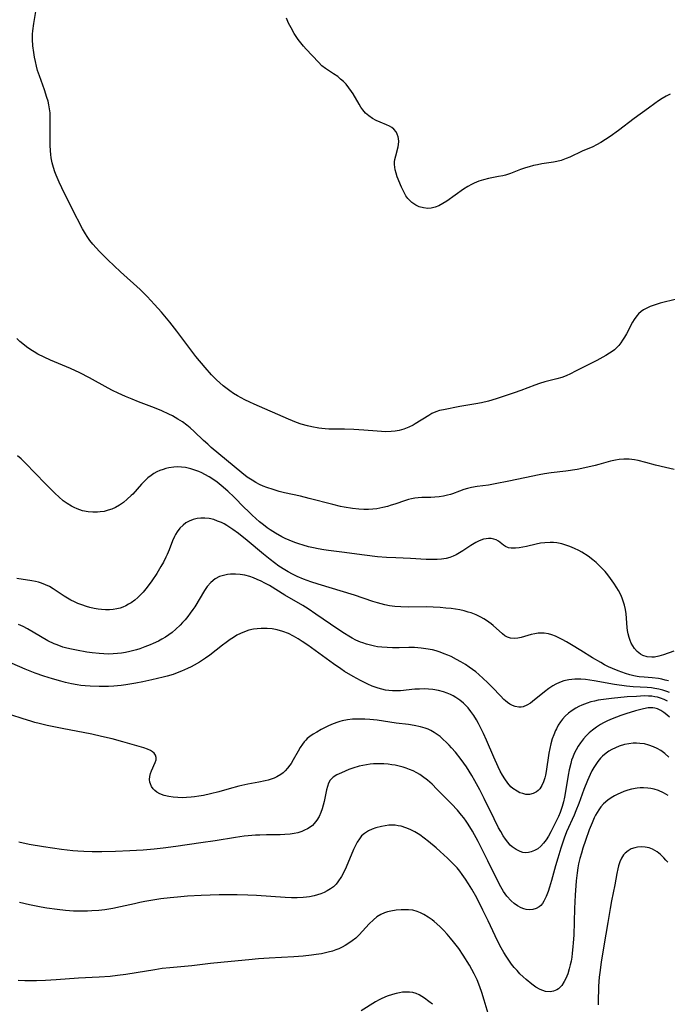
# Model space of a CAD drawing. Units: inches. Extents: x 2128929 to 2134328, y 213564 to 219004.
# Drawn here: x 2131044 to 2131148, y 215320 to 215479 of the extents above; entities that cross this region are included whole.
import ezdxf

# ---------------------------------------------------------------- set-up
doc = ezdxf.new("R2010")
doc.units = ezdxf.units.IN
doc.header["$MEASUREMENT"] = 0
doc.layers.add('c_30_T13S_R21E', color=77, linetype='Continuous')

msp = doc.modelspace()

# ---------------------------------------------------------------- linework, layer by layer
at = {"layer": 'c_30_T13S_R21E'}
for points in [[(2131149.85, 215434.25, 968), (2131147.18, 215433.58, 968), (2131146.54, 215433.39, 968), (2131146.06, 215433.23, 968), (2131145.59, 215433.04, 968), (2131144.91, 215432.73, 968), (2131144.49, 215432.49, 968), (2131144.1, 215432.21, 968), (2131143.7, 215431.85, 968), (2131143.41, 215431.54, 968), (2131142.97, 215430.93, 968), (2131142.72, 215430.51, 968), (2131141.73, 215428.64, 968), (2131141.42, 215428.08, 968), (2131141.11, 215427.59, 968), (2131140.82, 215427.15, 968), (2131140.5, 215426.75, 968), (2131140.21, 215426.42, 968), (2131139.8, 215426.04, 968), (2131139.42, 215425.74, 968), (2131139.02, 215425.46, 968), (2131138.42, 215425.1, 968), (2131137.93, 215424.83, 968), (2131136.96, 215424.31, 968), (2131134.99, 215423.32, 968), (2131133.49, 215422.55, 968), (2131132.66, 215422.14, 968), (2131131.97, 215421.82, 968), (2131131.26, 215421.55, 968), (2131130.46, 215421.32, 968), (2131128.51, 215420.83, 968), (2131127.66, 215420.57, 968), (2131126.91, 215420.31, 968), (2131124.63, 215419.45, 968), (2131123.57, 215419.07, 968), (2131120.65, 215418.08, 968), (2131119.4, 215417.7, 968), (2131118.31, 215417.44, 968), (2131117.37, 215417.27, 968), (2131114.79, 215416.82, 968), (2131112.14, 215416.33, 968), (2131111.5, 215416.18, 968), (2131110.88, 215415.98, 968), (2131110.27, 215415.7, 968), (2131109.74, 215415.4, 968), (2131107.57, 215414.04, 968), (2131107.2, 215413.83, 968), (2131106.51, 215413.49, 968), (2131105.69, 215413.16, 968), (2131104.95, 215412.96, 968), (2131104.3, 215412.84, 968), (2131103.66, 215412.79, 968), (2131102.78, 215412.77, 968), (2131101.38, 215412.85, 968), (2131099.23, 215413.01, 968), (2131097.61, 215413.11, 968), (2131096.1, 215413.16, 968), (2131093.57, 215413.19, 968), (2131093.01, 215413.22, 968), (2131092.46, 215413.27, 968), (2131091.97, 215413.33, 968), (2131090.82, 215413.54, 968), (2131090.15, 215413.7, 968), (2131089.12, 215414.01, 968), (2131088.35, 215414.28, 968), (2131087.07, 215414.79, 968), (2131081.5, 215417.2, 968), (2131080.77, 215417.54, 968), (2131079.97, 215417.94, 968), (2131078.78, 215418.59, 968), (2131078.17, 215418.97, 968), (2131077.58, 215419.38, 968), (2131076.5, 215420.21, 968), (2131075.95, 215420.68, 968), (2131075.41, 215421.16, 968), (2131074.6, 215421.96, 968), (2131073.54, 215423.14, 968), (2131072.04, 215424.97, 968), (2131071.06, 215426.24, 968), (2131069.48, 215428.4, 968), (2131068.99, 215429.06, 968), (2131067.85, 215430.5, 968), (2131066.49, 215432.14, 968), (2131065.39, 215433.38, 968), (2131064.18, 215434.68, 968), (2131063.04, 215435.8, 968), (2131059.89, 215438.66, 968), (2131057.81, 215440.61, 968), (2131056.45, 215441.97, 968), (2131055.92, 215442.54, 968), (2131055.41, 215443.12, 968), (2131054.91, 215443.74, 968), (2131054.45, 215444.39, 968), (2131054.18, 215444.8, 968), (2131053.7, 215445.64, 968), (2131052.05, 215448.84, 968), (2131050.36, 215452.24, 968), (2131049.93, 215453.17, 968), (2131049.45, 215454.3, 968), (2131049.25, 215454.83, 968), (2131049.01, 215455.55, 968), (2131048.82, 215456.29, 968), (2131048.67, 215457.11, 968), (2131048.6, 215457.68, 968), (2131048.55, 215458.25, 968), (2131048.51, 215459.17, 968), (2131048.49, 215460.15, 968), (2131048.51, 215463.46, 968), (2131048.47, 215464.39, 968), (2131048.4, 215465.06, 968), (2131048.29, 215465.69, 968), (2131048.14, 215466.32, 968), (2131047.97, 215466.92, 968), (2131047.55, 215468.15, 968), (2131046.74, 215470.39, 968), (2131046.46, 215471.26, 968), (2131046.27, 215471.97, 968), (2131046.09, 215472.72, 968), (2131045.94, 215473.45, 968), (2131045.82, 215474.18, 968), (2131045.7, 215475.24, 968), (2131045.64, 215476.31, 968), (2131045.65, 215477.13, 968), (2131045.69, 215477.67, 968), (2131045.83, 215478.87, 968), (2131046.31, 215481.81, 968)], [(2131148.82, 215467.41, 970), (2131148.18, 215467.1, 970), (2131147.54, 215466.73, 970), (2131146.94, 215466.35, 970), (2131146.34, 215465.94, 970), (2131145.29, 215465.19, 970), (2131142.97, 215463.48, 970), (2131140.43, 215461.57, 970), (2131139.08, 215460.59, 970), (2131138.35, 215460.08, 970), (2131137.6, 215459.6, 970), (2131136.91, 215459.22, 970), (2131136.3, 215458.93, 970), (2131134.59, 215458.18, 970), (2131132.56, 215457.24, 970), (2131131.99, 215456.99, 970), (2131131.15, 215456.7, 970), (2131130.45, 215456.52, 970), (2131129.92, 215456.41, 970), (2131128.06, 215456.13, 970), (2131127.37, 215456.01, 970), (2131126.68, 215455.86, 970), (2131126, 215455.69, 970), (2131125.39, 215455.5, 970), (2131124.58, 215455.21, 970), (2131122.98, 215454.59, 970), (2131122.17, 215454.33, 970), (2131121.76, 215454.23, 970), (2131121.01, 215454.08, 970), (2131119.39, 215453.77, 970), (2131118.58, 215453.56, 970), (2131117.84, 215453.32, 970), (2131117.11, 215453.04, 970), (2131116.67, 215452.83, 970), (2131116.07, 215452.5, 970), (2131115.39, 215452.06, 970), (2131112.65, 215450.12, 970), (2131112.03, 215449.7, 970), (2131111.4, 215449.35, 970), (2131110.78, 215449.11, 970), (2131110.13, 215448.97, 970), (2131109.59, 215448.94, 970), (2131108.92, 215449.02, 970), (2131108.22, 215449.21, 970), (2131107.68, 215449.44, 970), (2131107.01, 215449.87, 970), (2131106.66, 215450.19, 970), (2131106.35, 215450.55, 970), (2131106.06, 215450.96, 970), (2131105.8, 215451.4, 970), (2131105.54, 215451.92, 970), (2131105.33, 215452.39, 970), (2131104.64, 215454.07, 970), (2131104.45, 215454.63, 970), (2131104.31, 215455.19, 970), (2131104.24, 215455.62, 970), (2131104.22, 215456.04, 970), (2131104.23, 215456.45, 970), (2131104.28, 215456.86, 970), (2131104.4, 215457.46, 970), (2131104.79, 215458.92, 970), (2131104.85, 215459.3, 970), (2131104.88, 215459.77, 970), (2131104.85, 215460.23, 970), (2131104.8, 215460.53, 970), (2131104.66, 215460.95, 970), (2131104.46, 215461.34, 970), (2131104.11, 215461.76, 970), (2131103.77, 215462.03, 970), (2131103.39, 215462.24, 970), (2131102.91, 215462.46, 970), (2131101.86, 215462.88, 970), (2131101.23, 215463.16, 970), (2131100.62, 215463.5, 970), (2131100.04, 215463.91, 970), (2131099.53, 215464.37, 970), (2131099.08, 215464.88, 970), (2131098.78, 215465.31, 970), (2131098.47, 215465.79, 970), (2131097.5, 215467.49, 970), (2131097.24, 215467.88, 970), (2131096.82, 215468.47, 970), (2131096.36, 215469.03, 970), (2131095.94, 215469.48, 970), (2131095.49, 215469.89, 970), (2131095.03, 215470.28, 970), (2131094.33, 215470.75, 970), (2131093.67, 215471.17, 970), (2131093.02, 215471.6, 970), (2131092.47, 215472.04, 970), (2131091.89, 215472.6, 970), (2131089.92, 215474.74, 970), (2131089.49, 215475.22, 970), (2131089.04, 215475.74, 970), (2131088.63, 215476.28, 970), (2131088.3, 215476.76, 970), (2131087.99, 215477.25, 970), (2131087.46, 215478.18, 970), (2131087.07, 215478.94, 970), (2131086.71, 215479.72, 970)], [(2131149.44, 215406.64, 966), (2131148.07, 215406.95, 966), (2131146.46, 215407.36, 966), (2131144.86, 215407.79, 966), (2131143.61, 215408.09, 966), (2131143.04, 215408.2, 966), (2131142.18, 215408.3, 966), (2131141.34, 215408.33, 966), (2131140.55, 215408.28, 966), (2131139.95, 215408.18, 966), (2131139.18, 215407.99, 966), (2131137.26, 215407.43, 966), (2131136.66, 215407.28, 966), (2131135.02, 215406.91, 966), (2131133.79, 215406.67, 966), (2131131.93, 215406.36, 966), (2131129.55, 215406.1, 966), (2131128.49, 215405.96, 966), (2131127.59, 215405.79, 966), (2131125.28, 215405.29, 966), (2131122.7, 215404.78, 966), (2131120.5, 215404.32, 966), (2131119.42, 215404.13, 966), (2131117.58, 215403.89, 966), (2131116.64, 215403.72, 966), (2131116.01, 215403.57, 966), (2131115.4, 215403.39, 966), (2131114.74, 215403.15, 966), (2131113.58, 215402.69, 966), (2131113.26, 215402.59, 966), (2131112.79, 215402.46, 966), (2131112.12, 215402.32, 966), (2131111.44, 215402.22, 966), (2131110.74, 215402.15, 966), (2131110.08, 215402.12, 966), (2131108.65, 215402.09, 966), (2131108.03, 215402.06, 966), (2131107.5, 215402, 966), (2131106.94, 215401.9, 966), (2131106.46, 215401.78, 966), (2131105.97, 215401.64, 966), (2131104.26, 215401.03, 966), (2131103.68, 215400.84, 966), (2131103.09, 215400.66, 966), (2131102.32, 215400.47, 966), (2131101.83, 215400.37, 966), (2131101.33, 215400.29, 966), (2131100.72, 215400.22, 966), (2131099.99, 215400.19, 966), (2131099.26, 215400.19, 966), (2131098.42, 215400.23, 966), (2131097.4, 215400.33, 966), (2131096.05, 215400.55, 966), (2131095.45, 215400.67, 966), (2131094.21, 215400.95, 966), (2131090.41, 215401.95, 966), (2131088.97, 215402.31, 966), (2131086.41, 215402.89, 966), (2131085.56, 215403.1, 966), (2131084.57, 215403.38, 966), (2131083.55, 215403.73, 966), (2131082.95, 215403.97, 966), (2131082.37, 215404.24, 966), (2131081.76, 215404.55, 966), (2131081.16, 215404.9, 966), (2131080.38, 215405.42, 966), (2131079.48, 215406.12, 966), (2131074.56, 215410.21, 966), (2131073.98, 215410.72, 966), (2131073.29, 215411.36, 966), (2131071.8, 215412.8, 966), (2131071.15, 215413.39, 966), (2131070.6, 215413.84, 966), (2131069.89, 215414.35, 966), (2131069.16, 215414.82, 966), (2131068.26, 215415.33, 966), (2131067.69, 215415.61, 966), (2131066.57, 215416.13, 966), (2131065.37, 215416.63, 966), (2131062.76, 215417.61, 966), (2131061.76, 215418.01, 966), (2131060.66, 215418.47, 966), (2131059.5, 215418.99, 966), (2131058.59, 215419.44, 966), (2131057.86, 215419.82, 966), (2131054.87, 215421.48, 966), (2131053.28, 215422.3, 966), (2131051.75, 215423, 966), (2131048.53, 215424.35, 966), (2131047.49, 215424.83, 966), (2131046.51, 215425.34, 966), (2131045.92, 215425.68, 966), (2131045.34, 215426.04, 966), (2131044.67, 215426.5, 966), (2131044.06, 215426.97, 966), (2131043.56, 215427.4, 966), (2131043.07, 215427.84, 966)], [(2131149.39, 215377.24, 964), (2131147.73, 215376.63, 964), (2131147, 215376.41, 964), (2131146.27, 215376.27, 964), (2131145.83, 215376.25, 964), (2131145.08, 215376.32, 964), (2131144.37, 215376.54, 964), (2131144.01, 215376.73, 964), (2131143.49, 215377.15, 964), (2131143.04, 215377.66, 964), (2131142.76, 215378.06, 964), (2131142.52, 215378.49, 964), (2131142.32, 215378.96, 964), (2131142.16, 215379.45, 964), (2131142.01, 215380.05, 964), (2131141.92, 215380.54, 964), (2131141.86, 215381.05, 964), (2131141.69, 215383.27, 964), (2131141.59, 215383.99, 964), (2131141.43, 215384.67, 964), (2131141.22, 215385.34, 964), (2131141.03, 215385.83, 964), (2131140.81, 215386.32, 964), (2131140.44, 215387.06, 964), (2131140.21, 215387.46, 964), (2131139.72, 215388.23, 964), (2131139.18, 215388.99, 964), (2131138.74, 215389.56, 964), (2131138.27, 215390.12, 964), (2131137.82, 215390.6, 964), (2131137.34, 215391.09, 964), (2131136.82, 215391.57, 964), (2131136.28, 215392.02, 964), (2131135.54, 215392.58, 964), (2131134.51, 215393.23, 964), (2131134.01, 215393.51, 964), (2131133.31, 215393.86, 964), (2131132.59, 215394.17, 964), (2131131.95, 215394.41, 964), (2131131.3, 215394.6, 964), (2131130.47, 215394.75, 964), (2131129.94, 215394.8, 964), (2131129.4, 215394.82, 964), (2131128.51, 215394.78, 964), (2131127.82, 215394.69, 964), (2131127.14, 215394.56, 964), (2131125.54, 215394.18, 964), (2131124.4, 215393.94, 964), (2131123.78, 215393.88, 964), (2131123.07, 215393.9, 964), (2131122.67, 215393.98, 964), (2131122.17, 215394.18, 964), (2131121.86, 215394.37, 964), (2131121.02, 215395.03, 964), (2131120.68, 215395.23, 964), (2131120.29, 215395.37, 964), (2131119.86, 215395.45, 964), (2131119.4, 215395.47, 964), (2131119.06, 215395.44, 964), (2131118.63, 215395.35, 964), (2131118.2, 215395.22, 964), (2131117.78, 215395.04, 964), (2131117.37, 215394.83, 964), (2131116.55, 215394.32, 964), (2131115.25, 215393.45, 964), (2131114.72, 215393.12, 964), (2131114.16, 215392.82, 964), (2131113.68, 215392.6, 964), (2131113.18, 215392.41, 964), (2131112.54, 215392.24, 964), (2131111.81, 215392.12, 964), (2131111.12, 215392.06, 964), (2131110.43, 215392.04, 964), (2131109.35, 215392.07, 964), (2131106.79, 215392.22, 964), (2131104.43, 215392.31, 964), (2131102.91, 215392.4, 964), (2131101.44, 215392.51, 964), (2131099.37, 215392.75, 964), (2131095.68, 215393.26, 964), (2131093.52, 215393.54, 964), (2131092.79, 215393.64, 964), (2131091.87, 215393.8, 964), (2131091.08, 215393.96, 964), (2131090.3, 215394.14, 964), (2131089.45, 215394.38, 964), (2131088.75, 215394.6, 964), (2131088.06, 215394.84, 964), (2131087.14, 215395.2, 964), (2131086.52, 215395.48, 964), (2131085.95, 215395.76, 964), (2131084.93, 215396.33, 964), (2131084.07, 215396.87, 964), (2131083.6, 215397.2, 964), (2131082.98, 215397.68, 964), (2131082.38, 215398.17, 964), (2131081.19, 215399.24, 964), (2131080.51, 215399.87, 964), (2131079.9, 215400.48, 964), (2131078.26, 215402.15, 964), (2131077.22, 215403.16, 964), (2131076.18, 215404.04, 964), (2131075.49, 215404.57, 964), (2131074.79, 215405.07, 964), (2131074.23, 215405.43, 964), (2131073.5, 215405.84, 964), (2131073.01, 215406.08, 964), (2131072.52, 215406.3, 964), (2131071.89, 215406.55, 964), (2131071.26, 215406.75, 964), (2131070.37, 215406.95, 964), (2131069.71, 215407.03, 964), (2131069.06, 215407.06, 964), (2131068.47, 215407.04, 964), (2131067.69, 215406.92, 964), (2131067.22, 215406.81, 964), (2131066.75, 215406.67, 964), (2131066.24, 215406.47, 964), (2131065.74, 215406.24, 964), (2131065.26, 215405.97, 964), (2131064.81, 215405.67, 964), (2131064.3, 215405.27, 964), (2131063.82, 215404.82, 964), (2131063.29, 215404.28, 964), (2131061.85, 215402.67, 964), (2131061.59, 215402.41, 964), (2131060.97, 215401.83, 964), (2131060.33, 215401.29, 964), (2131059.71, 215400.86, 964), (2131059.06, 215400.49, 964), (2131058.49, 215400.24, 964), (2131057.87, 215400.03, 964), (2131057.22, 215399.86, 964), (2131056.57, 215399.76, 964), (2131056.15, 215399.72, 964), (2131055.39, 215399.71, 964), (2131054.62, 215399.77, 964), (2131053.74, 215399.95, 964), (2131052.83, 215400.26, 964), (2131052.36, 215400.47, 964), (2131051.91, 215400.71, 964), (2131051.24, 215401.12, 964), (2131050.6, 215401.59, 964), (2131049.89, 215402.19, 964), (2131049.29, 215402.74, 964), (2131048.05, 215403.98, 964), (2131045.76, 215406.4, 964), (2131044.82, 215407.36, 964), (2131044.31, 215407.85, 964), (2131043.77, 215408.35, 964), (2131043.21, 215408.83, 964)], [(2131148.54, 215372.39, 962), (2131147.99, 215372.54, 962), (2131147.44, 215372.67, 962), (2131146.92, 215372.77, 962), (2131145.91, 215372.9, 962), (2131144.6, 215373, 962), (2131143.78, 215373.08, 962), (2131143.46, 215373.13, 962), (2131142.96, 215373.22, 962), (2131142.27, 215373.39, 962), (2131141.59, 215373.6, 962), (2131141, 215373.81, 962), (2131140.41, 215374.03, 962), (2131139.5, 215374.4, 962), (2131138.85, 215374.7, 962), (2131138.21, 215375.02, 962), (2131137.57, 215375.36, 962), (2131136.26, 215376.13, 962), (2131134.35, 215377.33, 962), (2131132.87, 215378.23, 962), (2131132.04, 215378.72, 962), (2131131.34, 215379.11, 962), (2131130.79, 215379.38, 962), (2131130.25, 215379.63, 962), (2131129.68, 215379.85, 962), (2131129.11, 215380.02, 962), (2131128.44, 215380.14, 962), (2131128.04, 215380.16, 962), (2131127.47, 215380.13, 962), (2131126.9, 215380.04, 962), (2131126.34, 215379.92, 962), (2131124.68, 215379.44, 962), (2131124.18, 215379.33, 962), (2131123.69, 215379.27, 962), (2131122.98, 215379.32, 962), (2131122.49, 215379.48, 962), (2131122.07, 215379.72, 962), (2131121.66, 215380.02, 962), (2131120.19, 215381.35, 962), (2131119.84, 215381.64, 962), (2131119.11, 215382.18, 962), (2131118.66, 215382.46, 962), (2131118.19, 215382.73, 962), (2131117.41, 215383.11, 962), (2131116.6, 215383.42, 962), (2131116.15, 215383.56, 962), (2131115.47, 215383.74, 962), (2131114.78, 215383.89, 962), (2131114.08, 215384.01, 962), (2131113.38, 215384.11, 962), (2131112.51, 215384.2, 962), (2131111.62, 215384.28, 962), (2131110.45, 215384.35, 962), (2131109.31, 215384.38, 962), (2131106.46, 215384.37, 962), (2131105.21, 215384.38, 962), (2131104.24, 215384.45, 962), (2131103.39, 215384.57, 962), (2131102.66, 215384.72, 962), (2131101.48, 215385.03, 962), (2131100.68, 215385.29, 962), (2131097.71, 215386.29, 962), (2131091.87, 215388.07, 962), (2131090.65, 215388.46, 962), (2131089.5, 215388.87, 962), (2131088.46, 215389.31, 962), (2131087.71, 215389.67, 962), (2131086.99, 215390.06, 962), (2131086.46, 215390.37, 962), (2131085.51, 215391.01, 962), (2131084.07, 215392.09, 962), (2131083.03, 215392.91, 962), (2131080.36, 215395.12, 962), (2131078.94, 215396.27, 962), (2131078.06, 215396.94, 962), (2131077.57, 215397.27, 962), (2131077.08, 215397.58, 962), (2131076.64, 215397.83, 962), (2131076.19, 215398.04, 962), (2131075.57, 215398.3, 962), (2131074.95, 215398.52, 962), (2131074.24, 215398.69, 962), (2131073.53, 215398.77, 962), (2131072.86, 215398.77, 962), (2131072.26, 215398.7, 962), (2131071.61, 215398.54, 962), (2131070.98, 215398.3, 962), (2131070.46, 215398.01, 962), (2131069.98, 215397.65, 962), (2131069.48, 215397.14, 962), (2131069.04, 215396.56, 962), (2131068.79, 215396.14, 962), (2131068.6, 215395.78, 962), (2131068.3, 215395.09, 962), (2131067.73, 215393.65, 962), (2131067.41, 215392.9, 962), (2131067.2, 215392.44, 962), (2131066.8, 215391.64, 962), (2131066.41, 215390.93, 962), (2131065.72, 215389.79, 962), (2131064.95, 215388.63, 962), (2131064.19, 215387.61, 962), (2131063.51, 215386.79, 962), (2131063.14, 215386.39, 962), (2131062.67, 215385.92, 962), (2131062.17, 215385.49, 962), (2131061.6, 215385.07, 962), (2131061.18, 215384.81, 962), (2131060.74, 215384.57, 962), (2131060.27, 215384.36, 962), (2131059.79, 215384.19, 962), (2131059.28, 215384.06, 962), (2131058.7, 215383.96, 962), (2131058.06, 215383.92, 962), (2131057.42, 215383.92, 962), (2131056.78, 215383.97, 962), (2131056.25, 215384.03, 962), (2131055.59, 215384.15, 962), (2131054.93, 215384.3, 962), (2131054.38, 215384.45, 962), (2131053.61, 215384.71, 962), (2131052.98, 215384.96, 962), (2131052.41, 215385.22, 962), (2131051.85, 215385.5, 962), (2131051.28, 215385.81, 962), (2131050.73, 215386.14, 962), (2131048.97, 215387.32, 962), (2131048.36, 215387.68, 962), (2131047.74, 215387.99, 962), (2131047.1, 215388.25, 962), (2131046.61, 215388.39, 962), (2131046.11, 215388.51, 962), (2131045.52, 215388.62, 962), (2131043.1, 215389, 962)], [(2131148.72, 215370.5, 960), (2131148.27, 215370.69, 960), (2131147.63, 215370.91, 960), (2131146.98, 215371.08, 960), (2131146.35, 215371.19, 960), (2131145.77, 215371.27, 960), (2131145.07, 215371.32, 960), (2131142.84, 215371.44, 960), (2131141.74, 215371.55, 960), (2131139.79, 215371.84, 960), (2131136.5, 215372.43, 960), (2131135.79, 215372.54, 960), (2131135.09, 215372.63, 960), (2131134.37, 215372.69, 960), (2131133.87, 215372.7, 960), (2131133.39, 215372.68, 960), (2131132.89, 215372.64, 960), (2131132.39, 215372.57, 960), (2131131.58, 215372.39, 960), (2131130.89, 215372.15, 960), (2131130.33, 215371.9, 960), (2131129.8, 215371.59, 960), (2131129.17, 215371.18, 960), (2131128.47, 215370.65, 960), (2131126.55, 215369.06, 960), (2131126.2, 215368.81, 960), (2131125.62, 215368.45, 960), (2131125.04, 215368.22, 960), (2131124.68, 215368.16, 960), (2131124.32, 215368.15, 960), (2131123.75, 215368.25, 960), (2131123.29, 215368.41, 960), (2131122.85, 215368.64, 960), (2131122.5, 215368.88, 960), (2131122.16, 215369.15, 960), (2131121.89, 215369.41, 960), (2131121.34, 215369.96, 960), (2131120.07, 215371.31, 960), (2131119.26, 215372.15, 960), (2131118.57, 215372.81, 960), (2131117.84, 215373.46, 960), (2131117.36, 215373.85, 960), (2131116.82, 215374.26, 960), (2131116.28, 215374.65, 960), (2131115.68, 215375.04, 960), (2131114.96, 215375.48, 960), (2131114.23, 215375.89, 960), (2131113.35, 215376.34, 960), (2131112.81, 215376.59, 960), (2131112.26, 215376.81, 960), (2131111.62, 215377.05, 960), (2131110.97, 215377.25, 960), (2131110.35, 215377.42, 960), (2131109.3, 215377.62, 960), (2131108.53, 215377.72, 960), (2131107.42, 215377.8, 960), (2131106.51, 215377.81, 960), (2131104.95, 215377.77, 960), (2131103.89, 215377.77, 960), (2131103.01, 215377.79, 960), (2131102.13, 215377.86, 960), (2131101.48, 215377.94, 960), (2131100.95, 215378.03, 960), (2131100.32, 215378.17, 960), (2131099.69, 215378.34, 960), (2131099.08, 215378.55, 960), (2131098.71, 215378.69, 960), (2131097.97, 215379.02, 960), (2131097.38, 215379.32, 960), (2131096.81, 215379.64, 960), (2131096.12, 215380.07, 960), (2131095.03, 215380.78, 960), (2131091.47, 215383.23, 960), (2131090.22, 215384.05, 960), (2131089.35, 215384.59, 960), (2131086.47, 215386.31, 960), (2131083.96, 215387.84, 960), (2131083.22, 215388.26, 960), (2131082.61, 215388.57, 960), (2131081.99, 215388.85, 960), (2131081.41, 215389.09, 960), (2131080.82, 215389.3, 960), (2131079.99, 215389.52, 960), (2131079.24, 215389.64, 960), (2131078.5, 215389.69, 960), (2131077.64, 215389.67, 960), (2131077.2, 215389.62, 960), (2131076.53, 215389.5, 960), (2131075.9, 215389.31, 960), (2131075.2, 215388.96, 960), (2131074.47, 215388.36, 960), (2131073.91, 215387.72, 960), (2131073.45, 215387.04, 960), (2131071.89, 215384.42, 960), (2131071.58, 215383.96, 960), (2131071.16, 215383.37, 960), (2131070.74, 215382.83, 960), (2131070.31, 215382.29, 960), (2131069.92, 215381.85, 960), (2131069.52, 215381.43, 960), (2131068.83, 215380.78, 960), (2131068.2, 215380.25, 960), (2131067.67, 215379.87, 960), (2131067.13, 215379.51, 960), (2131066.56, 215379.17, 960), (2131065.99, 215378.86, 960), (2131065.16, 215378.45, 960), (2131064.65, 215378.23, 960), (2131063.83, 215377.9, 960), (2131062.99, 215377.61, 960), (2131062.43, 215377.44, 960), (2131061.39, 215377.16, 960), (2131060.69, 215377.01, 960), (2131060.05, 215376.9, 960), (2131059.4, 215376.82, 960), (2131058.68, 215376.77, 960), (2131057.95, 215376.75, 960), (2131057.16, 215376.77, 960), (2131056.43, 215376.82, 960), (2131055.26, 215376.95, 960), (2131054.41, 215377.07, 960), (2131052.73, 215377.36, 960), (2131051.95, 215377.52, 960), (2131051.18, 215377.71, 960), (2131050.55, 215377.89, 960), (2131049.62, 215378.23, 960), (2131049.13, 215378.43, 960), (2131048.11, 215378.91, 960), (2131046.92, 215379.58, 960), (2131044.84, 215380.82, 960), (2131044.13, 215381.19, 960), (2131043.36, 215381.53, 960)], [(2131148.4, 215369.11, 958), (2131147.83, 215369.39, 958), (2131147.24, 215369.62, 958), (2131146.78, 215369.75, 958), (2131146.31, 215369.85, 958), (2131145.82, 215369.92, 958), (2131145.32, 215369.95, 958), (2131144.64, 215369.96, 958), (2131143.35, 215369.9, 958), (2131141.87, 215369.8, 958), (2131139.3, 215369.57, 958), (2131138.44, 215369.47, 958), (2131137.16, 215369.27, 958), (2131136.57, 215369.14, 958), (2131135.98, 215368.99, 958), (2131135.39, 215368.81, 958), (2131134.51, 215368.47, 958), (2131134.03, 215368.24, 958), (2131133.56, 215367.99, 958), (2131132.93, 215367.59, 958), (2131132.36, 215367.16, 958), (2131131.82, 215366.68, 958), (2131131.41, 215366.23, 958), (2131131.07, 215365.79, 958), (2131130.71, 215365.24, 958), (2131130.4, 215364.66, 958), (2131130.27, 215364.37, 958), (2131129.98, 215363.69, 958), (2131129.74, 215363, 958), (2131129.52, 215362.22, 958), (2131129.34, 215361.46, 958), (2131129.2, 215360.69, 958), (2131128.74, 215357.71, 958), (2131128.63, 215357.16, 958), (2131128.52, 215356.68, 958), (2131128.32, 215356.04, 958), (2131128.06, 215355.45, 958), (2131127.71, 215354.9, 958), (2131127.46, 215354.64, 958), (2131127.19, 215354.42, 958), (2131126.65, 215354.16, 958), (2131126.05, 215354.03, 958), (2131125.45, 215354.03, 958), (2131124.95, 215354.14, 958), (2131124.49, 215354.3, 958), (2131124.03, 215354.53, 958), (2131123.37, 215354.99, 958), (2131123.05, 215355.27, 958), (2131122.53, 215355.86, 958), (2131122.05, 215356.53, 958), (2131121.69, 215357.12, 958), (2131121.33, 215357.8, 958), (2131120.98, 215358.5, 958), (2131120.27, 215360.06, 958), (2131119.1, 215362.79, 958), (2131118.6, 215363.9, 958), (2131118.12, 215364.87, 958), (2131117.8, 215365.48, 958), (2131117.46, 215366.08, 958), (2131117.03, 215366.79, 958), (2131116.58, 215367.43, 958), (2131116.1, 215368.04, 958), (2131115.71, 215368.46, 958), (2131115.38, 215368.78, 958), (2131114.77, 215369.29, 958), (2131114.11, 215369.73, 958), (2131113.7, 215369.97, 958), (2131113.27, 215370.19, 958), (2131112.72, 215370.43, 958), (2131112.15, 215370.63, 958), (2131111.33, 215370.85, 958), (2131110.41, 215371.02, 958), (2131109.73, 215371.08, 958), (2131109, 215371.1, 958), (2131108.26, 215371.09, 958), (2131107.52, 215371.04, 958), (2131105.19, 215370.81, 958), (2131104.43, 215370.78, 958), (2131103.87, 215370.8, 958), (2131103.31, 215370.84, 958), (2131102.73, 215370.93, 958), (2131102.14, 215371.05, 958), (2131101.56, 215371.2, 958), (2131101.07, 215371.37, 958), (2131100.58, 215371.56, 958), (2131099.87, 215371.87, 958), (2131098.69, 215372.46, 958), (2131097.5, 215373.13, 958), (2131096.13, 215373.95, 958), (2131095.5, 215374.37, 958), (2131094.31, 215375.19, 958), (2131090.16, 215378.19, 958), (2131089.29, 215378.79, 958), (2131088.61, 215379.21, 958), (2131087.87, 215379.64, 958), (2131087.03, 215380.06, 958), (2131086.16, 215380.41, 958), (2131085.2, 215380.68, 958), (2131084.4, 215380.81, 958), (2131083.58, 215380.88, 958), (2131082.62, 215380.89, 958), (2131081.99, 215380.85, 958), (2131081.37, 215380.77, 958), (2131080.63, 215380.61, 958), (2131079.91, 215380.37, 958), (2131079.3, 215380.1, 958), (2131078.71, 215379.8, 958), (2131078.15, 215379.46, 958), (2131077.6, 215379.1, 958), (2131076.97, 215378.65, 958), (2131076.38, 215378.19, 958), (2131074.31, 215376.58, 958), (2131073.62, 215376.08, 958), (2131072.65, 215375.44, 958), (2131071.78, 215374.93, 958), (2131071.3, 215374.67, 958), (2131070.71, 215374.39, 958), (2131069.73, 215373.96, 958), (2131069.05, 215373.7, 958), (2131068.37, 215373.46, 958), (2131067.44, 215373.18, 958), (2131066.78, 215373, 958), (2131064.96, 215372.56, 958), (2131063.48, 215372.25, 958), (2131062.34, 215372.03, 958), (2131060.75, 215371.78, 958), (2131059.96, 215371.68, 958), (2131058.76, 215371.57, 958), (2131057.92, 215371.52, 958), (2131056.42, 215371.5, 958), (2131054.94, 215371.55, 958), (2131054.14, 215371.61, 958), (2131053.45, 215371.68, 958), (2131052.87, 215371.77, 958), (2131051.92, 215371.94, 958), (2131050.97, 215372.16, 958), (2131050.22, 215372.34, 958), (2131048.84, 215372.72, 958), (2131047.46, 215373.16, 958), (2131046.04, 215373.67, 958), (2131044.45, 215374.31, 958), (2131042.34, 215375.2, 958)], [(2131148.71, 215366.53, 956), (2131148.25, 215366.93, 956), (2131147.78, 215367.28, 956), (2131147.28, 215367.6, 956), (2131146.78, 215367.86, 956), (2131146.35, 215367.99, 956), (2131146.01, 215368.05, 956), (2131145.28, 215368.02, 956), (2131144.51, 215367.88, 956), (2131143.22, 215367.54, 956), (2131141.64, 215367.07, 956), (2131140.85, 215366.81, 956), (2131140.12, 215366.55, 956), (2131139.15, 215366.15, 956), (2131138.58, 215365.88, 956), (2131138.02, 215365.59, 956), (2131137.56, 215365.33, 956), (2131136.88, 215364.89, 956), (2131136.23, 215364.4, 956), (2131135.72, 215363.97, 956), (2131135.24, 215363.5, 956), (2131134.79, 215363.01, 956), (2131134.3, 215362.39, 956), (2131133.93, 215361.83, 956), (2131133.59, 215361.25, 956), (2131133.3, 215360.66, 956), (2131133.04, 215360.04, 956), (2131132.87, 215359.55, 956), (2131132.72, 215359.05, 956), (2131132.47, 215358.01, 956), (2131132.3, 215357.14, 956), (2131131.82, 215354.15, 956), (2131131.71, 215353.58, 956), (2131131.53, 215352.8, 956), (2131131.32, 215352.04, 956), (2131130.99, 215351.07, 956), (2131130.74, 215350.44, 956), (2131130.17, 215349.23, 956), (2131129.52, 215347.96, 956), (2131129.11, 215347.24, 956), (2131128.73, 215346.65, 956), (2131128.32, 215346.1, 956), (2131127.87, 215345.62, 956), (2131127.38, 215345.23, 956), (2131126.87, 215344.93, 956), (2131126.34, 215344.71, 956), (2131125.89, 215344.61, 956), (2131125.45, 215344.57, 956), (2131124.99, 215344.62, 956), (2131124.54, 215344.75, 956), (2131123.87, 215345.08, 956), (2131123.24, 215345.54, 956), (2131122.94, 215345.82, 956), (2131122.54, 215346.28, 956), (2131122.16, 215346.78, 956), (2131121.81, 215347.32, 956), (2131121.39, 215348.03, 956), (2131121.05, 215348.63, 956), (2131120.32, 215350.08, 956), (2131118.72, 215353.35, 956), (2131118.02, 215354.75, 956), (2131117.22, 215356.24, 956), (2131116.71, 215357.1, 956), (2131116.29, 215357.79, 956), (2131115.83, 215358.47, 956), (2131114.97, 215359.67, 956), (2131114.06, 215360.84, 956), (2131113.42, 215361.58, 956), (2131113.05, 215361.99, 956), (2131112.66, 215362.39, 956), (2131111.99, 215363.03, 956), (2131111.57, 215363.39, 956), (2131111.13, 215363.73, 956), (2131110.62, 215364.06, 956), (2131110.09, 215364.36, 956), (2131109.65, 215364.56, 956), (2131109.19, 215364.73, 956), (2131108.39, 215364.96, 956), (2131107.38, 215365.17, 956), (2131106.46, 215365.32, 956), (2131104.46, 215365.58, 956), (2131101.38, 215366.04, 956), (2131100.23, 215366.15, 956), (2131099.38, 215366.2, 956), (2131098.42, 215366.22, 956), (2131097.41, 215366.18, 956), (2131096.58, 215366.09, 956), (2131095.76, 215365.95, 956), (2131095.36, 215365.85, 956), (2131095.03, 215365.74, 956), (2131094.26, 215365.45, 956), (2131093.51, 215365.11, 956), (2131092.35, 215364.52, 956), (2131091.61, 215364.11, 956), (2131091.05, 215363.78, 956), (2131090.53, 215363.41, 956), (2131090.09, 215363.05, 956), (2131089.83, 215362.79, 956), (2131089.61, 215362.55, 956), (2131089.32, 215362.18, 956), (2131088.95, 215361.62, 956), (2131088.61, 215361.04, 956), (2131087.82, 215359.62, 956), (2131087.47, 215359.04, 956), (2131087.25, 215358.73, 956), (2131086.89, 215358.26, 956), (2131086.5, 215357.82, 956), (2131086.19, 215357.54, 956), (2131085.81, 215357.25, 956), (2131085.17, 215356.88, 956), (2131084.71, 215356.67, 956), (2131084.23, 215356.49, 956), (2131083.77, 215356.35, 956), (2131083.3, 215356.22, 956), (2131082.26, 215356, 956), (2131080.47, 215355.66, 956), (2131079.01, 215355.34, 956), (2131077.43, 215354.93, 956), (2131075.79, 215354.46, 956), (2131074.43, 215354.1, 956), (2131073.27, 215353.86, 956), (2131072.55, 215353.73, 956), (2131071.83, 215353.63, 956), (2131071.28, 215353.57, 956), (2131070.55, 215353.52, 956), (2131069.85, 215353.49, 956), (2131069.17, 215353.5, 956), (2131068.41, 215353.55, 956), (2131067.67, 215353.67, 956), (2131066.91, 215353.86, 956), (2131066.22, 215354.13, 956), (2131065.75, 215354.38, 956), (2131065.42, 215354.63, 956), (2131065.13, 215354.91, 956), (2131064.88, 215355.29, 956), (2131064.7, 215355.71, 956), (2131064.63, 215356, 956), (2131064.58, 215356.45, 956), (2131064.6, 215356.9, 956), (2131064.7, 215357.39, 956), (2131064.86, 215357.85, 956), (2131065.49, 215359.2, 956), (2131065.62, 215359.61, 956), (2131065.64, 215359.99, 956), (2131065.53, 215360.35, 956), (2131065.3, 215360.68, 956), (2131065.04, 215360.91, 956), (2131064.73, 215361.11, 956), (2131064.26, 215361.33, 956), (2131063.64, 215361.56, 956), (2131060.22, 215362.56, 956), (2131058.5, 215363.02, 956), (2131056.81, 215363.42, 956), (2131055.23, 215363.75, 956), (2131050.45, 215364.68, 956), (2131048.02, 215365.18, 956), (2131046.68, 215365.49, 956), (2131046.01, 215365.67, 956), (2131045.34, 215365.86, 956), (2131044.09, 215366.24, 956), (2131042.14, 215366.9, 956)], [(2131148.61, 215360.05, 954), (2131147.97, 215360.62, 954), (2131147.29, 215361.12, 954), (2131146.73, 215361.46, 954), (2131146.14, 215361.74, 954), (2131145.34, 215362.02, 954), (2131144.64, 215362.19, 954), (2131143.93, 215362.29, 954), (2131143.37, 215362.32, 954), (2131142.81, 215362.31, 954), (2131142.11, 215362.23, 954), (2131141.42, 215362.09, 954), (2131140.56, 215361.83, 954), (2131139.95, 215361.58, 954), (2131139.37, 215361.29, 954), (2131138.91, 215361.01, 954), (2131138.46, 215360.7, 954), (2131137.88, 215360.22, 954), (2131137.55, 215359.88, 954), (2131137.11, 215359.36, 954), (2131136.77, 215358.89, 954), (2131136.46, 215358.39, 954), (2131136.15, 215357.82, 954), (2131135.86, 215357.24, 954), (2131135.43, 215356.26, 954), (2131134.86, 215354.82, 954), (2131134.02, 215352.57, 954), (2131133.55, 215351.36, 954), (2131133.26, 215350.68, 954), (2131132.04, 215347.95, 954), (2131131.66, 215346.95, 954), (2131131.13, 215345.32, 954), (2131130.64, 215343.71, 954), (2131130.28, 215342.47, 954), (2131129.62, 215340.09, 954), (2131129.3, 215339, 954), (2131129.06, 215338.28, 954), (2131128.75, 215337.47, 954), (2131128.38, 215336.75, 954), (2131128.13, 215336.36, 954), (2131127.87, 215336.05, 954), (2131127.59, 215335.79, 954), (2131127.13, 215335.52, 954), (2131126.61, 215335.36, 954), (2131126.08, 215335.31, 954), (2131125.53, 215335.37, 954), (2131125.12, 215335.48, 954), (2131124.71, 215335.65, 954), (2131124.13, 215335.96, 954), (2131123.56, 215336.35, 954), (2131123.08, 215336.78, 954), (2131122.4, 215337.54, 954), (2131121.87, 215338.31, 954), (2131121.42, 215339.07, 954), (2131121.09, 215339.67, 954), (2131119.33, 215343.27, 954), (2131117.73, 215346.4, 954), (2131116.84, 215348.05, 954), (2131116.15, 215349.18, 954), (2131115.79, 215349.71, 954), (2131115.41, 215350.22, 954), (2131115.07, 215350.66, 954), (2131114.39, 215351.47, 954), (2131113.42, 215352.51, 954), (2131111.08, 215354.88, 954), (2131110.3, 215355.66, 954), (2131109.52, 215356.35, 954), (2131108.75, 215356.93, 954), (2131108.28, 215357.24, 954), (2131107.8, 215357.52, 954), (2131107.2, 215357.82, 954), (2131106.64, 215358.06, 954), (2131106.07, 215358.27, 954), (2131105.62, 215358.41, 954), (2131104.98, 215358.59, 954), (2131104.33, 215358.73, 954), (2131103.77, 215358.83, 954), (2131103.2, 215358.91, 954), (2131102.48, 215358.97, 954), (2131101.93, 215358.99, 954), (2131101.38, 215358.99, 954), (2131100.82, 215358.96, 954), (2131100.26, 215358.91, 954), (2131099.67, 215358.82, 954), (2131099.07, 215358.71, 954), (2131098.49, 215358.58, 954), (2131097.46, 215358.27, 954), (2131096.83, 215358.04, 954), (2131096.22, 215357.8, 954), (2131095.61, 215357.54, 954), (2131094.89, 215357.19, 954), (2131094.27, 215356.8, 954), (2131093.79, 215356.32, 954), (2131093.52, 215355.82, 954), (2131093.35, 215355.31, 954), (2131093.22, 215354.76, 954), (2131092.8, 215352.86, 954), (2131092.65, 215352.28, 954), (2131092.49, 215351.7, 954), (2131092.28, 215351.07, 954), (2131092, 215350.43, 954), (2131091.65, 215349.84, 954), (2131091.23, 215349.31, 954), (2131090.91, 215349.01, 954), (2131090.57, 215348.74, 954), (2131090.13, 215348.45, 954), (2131089.66, 215348.21, 954), (2131089.21, 215348.02, 954), (2131088.58, 215347.82, 954), (2131087.97, 215347.68, 954), (2131087.33, 215347.58, 954), (2131086.48, 215347.5, 954), (2131085.73, 215347.47, 954), (2131083.5, 215347.46, 954), (2131082.39, 215347.44, 954), (2131081.69, 215347.4, 954), (2131080.52, 215347.31, 954), (2131079.86, 215347.24, 954), (2131078.48, 215347.04, 954), (2131075.18, 215346.5, 954), (2131072.87, 215346.15, 954), (2131068.8, 215345.56, 954), (2131066.78, 215345.3, 954), (2131065.3, 215345.14, 954), (2131063.51, 215345, 954), (2131061.36, 215344.88, 954), (2131059.07, 215344.78, 954), (2131056.84, 215344.73, 954), (2131055.29, 215344.73, 954), (2131053.92, 215344.77, 954), (2131052.96, 215344.82, 954), (2131052.15, 215344.89, 954), (2131050.31, 215345.1, 954), (2131047.4, 215345.52, 954), (2131045.09, 215345.91, 954), (2131043.44, 215346.26, 954)], [(2131148.48, 215353.85, 952), (2131147.73, 215354.29, 952), (2131146.93, 215354.64, 952), (2131146.23, 215354.86, 952), (2131145.71, 215354.97, 952), (2131145.19, 215355.05, 952), (2131144.48, 215355.09, 952), (2131143.96, 215355.08, 952), (2131143.45, 215355.03, 952), (2131142.58, 215354.87, 952), (2131141.94, 215354.7, 952), (2131141.32, 215354.49, 952), (2131140.71, 215354.24, 952), (2131140.37, 215354.08, 952), (2131139.79, 215353.78, 952), (2131139.24, 215353.45, 952), (2131138.71, 215353.08, 952), (2131138.02, 215352.48, 952), (2131137.62, 215352.02, 952), (2131137.25, 215351.52, 952), (2131136.98, 215351.08, 952), (2131136.75, 215350.65, 952), (2131136.53, 215350.21, 952), (2131136.17, 215349.39, 952), (2131135.72, 215348.29, 952), (2131135.1, 215346.54, 952), (2131134.69, 215345.29, 952), (2131134.45, 215344.52, 952), (2131134.21, 215343.66, 952), (2131134, 215342.79, 952), (2131133.88, 215342.15, 952), (2131133.75, 215341.31, 952), (2131133.61, 215340.04, 952), (2131133.45, 215337.69, 952), (2131133.35, 215335.55, 952), (2131133.2, 215331.22, 952), (2131133.13, 215329.98, 952), (2131133.08, 215329.32, 952), (2131132.98, 215328.31, 952), (2131132.89, 215327.65, 952), (2131132.78, 215327, 952), (2131132.65, 215326.39, 952), (2131132.49, 215325.79, 952), (2131132.23, 215324.97, 952), (2131131.91, 215324.18, 952), (2131131.68, 215323.72, 952), (2131131.26, 215323.06, 952), (2131130.74, 215322.54, 952), (2131130.48, 215322.37, 952), (2131129.95, 215322.14, 952), (2131129.37, 215322.04, 952), (2131128.66, 215322.09, 952), (2131127.76, 215322.41, 952), (2131127.06, 215322.82, 952), (2131126.42, 215323.27, 952), (2131125.5, 215324.04, 952), (2131125, 215324.5, 952), (2131124.51, 215324.98, 952), (2131124.04, 215325.48, 952), (2131123.59, 215326.01, 952), (2131123.15, 215326.55, 952), (2131122.7, 215327.16, 952), (2131122.26, 215327.81, 952), (2131121.89, 215328.43, 952), (2131121.26, 215329.56, 952), (2131120.49, 215331.12, 952), (2131119.34, 215333.56, 952), (2131118.52, 215335.25, 952), (2131117.51, 215337.25, 952), (2131116.74, 215338.67, 952), (2131116.2, 215339.56, 952), (2131115.71, 215340.3, 952), (2131115.18, 215341.03, 952), (2131114.76, 215341.57, 952), (2131114.32, 215342.11, 952), (2131113.82, 215342.67, 952), (2131113.28, 215343.23, 952), (2131112.79, 215343.71, 952), (2131111.62, 215344.78, 952), (2131110.95, 215345.37, 952), (2131109.73, 215346.38, 952), (2131109.03, 215346.92, 952), (2131108.29, 215347.46, 952), (2131107.52, 215347.95, 952), (2131107.16, 215348.14, 952), (2131106.75, 215348.34, 952), (2131106.04, 215348.63, 952), (2131105.31, 215348.85, 952), (2131104.82, 215348.95, 952), (2131104.33, 215349.02, 952), (2131103.8, 215349.04, 952), (2131103.27, 215349.02, 952), (2131102.67, 215348.95, 952), (2131102.08, 215348.84, 952), (2131101.21, 215348.61, 952), (2131100.58, 215348.39, 952), (2131099.99, 215348.13, 952), (2131099.34, 215347.71, 952), (2131098.88, 215347.29, 952), (2131098.52, 215346.83, 952), (2131098.19, 215346.31, 952), (2131097.9, 215345.76, 952), (2131097.59, 215345.1, 952), (2131096.4, 215342.26, 952), (2131096.06, 215341.52, 952), (2131095.63, 215340.7, 952), (2131095.05, 215339.84, 952), (2131094.75, 215339.48, 952), (2131094.31, 215339.07, 952), (2131093.84, 215338.71, 952), (2131093.33, 215338.39, 952), (2131092.81, 215338.13, 952), (2131092.26, 215337.9, 952), (2131091.74, 215337.73, 952), (2131091.2, 215337.59, 952), (2131090.47, 215337.45, 952), (2131089.97, 215337.37, 952), (2131089.45, 215337.32, 952), (2131088.48, 215337.27, 952), (2131087.54, 215337.27, 952), (2131086.49, 215337.31, 952), (2131081.86, 215337.64, 952), (2131080.45, 215337.71, 952), (2131078.74, 215337.77, 952), (2131077.43, 215337.78, 952), (2131075.82, 215337.75, 952), (2131072.91, 215337.65, 952), (2131070.73, 215337.53, 952), (2131069.09, 215337.39, 952), (2131067.88, 215337.26, 952), (2131066.41, 215337.08, 952), (2131065.43, 215336.93, 952), (2131063.82, 215336.66, 952), (2131062.97, 215336.5, 952), (2131062.11, 215336.31, 952), (2131059.87, 215335.79, 952), (2131058.6, 215335.54, 952), (2131057.31, 215335.34, 952), (2131056.38, 215335.23, 952), (2131055.25, 215335.14, 952), (2131054.55, 215335.11, 952), (2131053.41, 215335.1, 952), (2131052.28, 215335.13, 952), (2131050.94, 215335.22, 952), (2131049.61, 215335.37, 952), (2131047.97, 215335.62, 952), (2131047.03, 215335.78, 952), (2131045.15, 215336.16, 952), (2131043.53, 215336.53, 952)], [(2131148.42, 215343.02, 950), (2131148.11, 215343.39, 950), (2131147.8, 215343.74, 950), (2131147.26, 215344.28, 950), (2131146.69, 215344.74, 950), (2131146.33, 215344.96, 950), (2131145.95, 215345.15, 950), (2131145.43, 215345.34, 950), (2131144.79, 215345.48, 950), (2131144.14, 215345.52, 950), (2131143.53, 215345.47, 950), (2131143.08, 215345.37, 950), (2131142.52, 215345.18, 950), (2131142.02, 215344.9, 950), (2131141.51, 215344.49, 950), (2131141.28, 215344.24, 950), (2131140.95, 215343.71, 950), (2131140.68, 215343.12, 950), (2131140.46, 215342.47, 950), (2131140.33, 215341.95, 950), (2131140.18, 215341.19, 950), (2131139.87, 215339.39, 950), (2131139.32, 215336.78, 950), (2131139.1, 215335.56, 950), (2131138.74, 215333.28, 950), (2131138.1, 215329.49, 950), (2131137.67, 215326.84, 950), (2131137.42, 215325.15, 950), (2131137.34, 215324.41, 950), (2131137.22, 215322.96, 950), (2131137.19, 215322.2, 950), (2131137.17, 215321.05, 950), (2131137.16, 215319.93, 950)], [(2131119.35, 215318.52, 950), (2131118.74, 215320.7, 950), (2131118.36, 215321.93, 950), (2131118.03, 215322.86, 950), (2131117.57, 215324.01, 950), (2131117.11, 215324.97, 950), (2131116.73, 215325.66, 950), (2131116.33, 215326.35, 950), (2131115.31, 215327.97, 950), (2131114.59, 215329.04, 950), (2131113.77, 215330.16, 950), (2131113.29, 215330.76, 950), (2131112.74, 215331.4, 950), (2131112.16, 215332.02, 950), (2131111.55, 215332.61, 950), (2131110.63, 215333.43, 950), (2131110.3, 215333.69, 950), (2131109.64, 215334.16, 950), (2131108.97, 215334.56, 950), (2131108.43, 215334.84, 950), (2131107.88, 215335.06, 950), (2131107.17, 215335.25, 950), (2131106.48, 215335.34, 950), (2131105.9, 215335.35, 950), (2131105.31, 215335.33, 950), (2131104.5, 215335.25, 950), (2131103.6, 215335.11, 950), (2131103.09, 215334.99, 950), (2131102.6, 215334.84, 950), (2131101.98, 215334.57, 950), (2131101.37, 215334.18, 950), (2131100.79, 215333.7, 950), (2131100.12, 215333.05, 950), (2131098.49, 215331.29, 950), (2131097.93, 215330.76, 950), (2131097.34, 215330.28, 950), (2131096.8, 215329.9, 950), (2131096.24, 215329.55, 950), (2131095.73, 215329.28, 950), (2131095.2, 215329.03, 950), (2131094.69, 215328.83, 950), (2131094.16, 215328.65, 950), (2131093.45, 215328.46, 950), (2131092.41, 215328.22, 950), (2131091.54, 215328.07, 950), (2131090.79, 215327.96, 950), (2131089.44, 215327.8, 950), (2131087.94, 215327.7, 950), (2131083.95, 215327.52, 950), (2131082.2, 215327.4, 950), (2131080.63, 215327.25, 950), (2131077.75, 215326.93, 950), (2131074.43, 215326.61, 950), (2131071.4, 215326.28, 950), (2131067.84, 215325.95, 950), (2131066.63, 215325.8, 950), (2131065.44, 215325.63, 950), (2131062.4, 215325.12, 950), (2131060.75, 215324.86, 950), (2131059.4, 215324.68, 950), (2131058.19, 215324.54, 950), (2131056.41, 215324.4, 950), (2131053.08, 215324.25, 950), (2131049.45, 215323.97, 950), (2131047.74, 215323.86, 950), (2131046.27, 215323.82, 950), (2131044.41, 215323.82, 950), (2131043.29, 215323.86, 950)], [(2131110.33, 215320.02, 948), (2131109.77, 215320.5, 948), (2131109.07, 215321.02, 948), (2131108.63, 215321.3, 948), (2131108.19, 215321.55, 948), (2131107.7, 215321.77, 948), (2131107.19, 215321.92, 948), (2131106.62, 215322, 948), (2131106.03, 215322.01, 948), (2131105.51, 215321.97, 948), (2131104.99, 215321.9, 948), (2131104.46, 215321.78, 948), (2131103.89, 215321.63, 948), (2131103.02, 215321.33, 948), (2131102.16, 215320.96, 948), (2131101.71, 215320.74, 948), (2131101.14, 215320.42, 948), (2131098.82, 215318.99, 948)]]:
    msp.add_polyline3d(points, dxfattribs=at)

doc.saveas('drawing.dxf')
